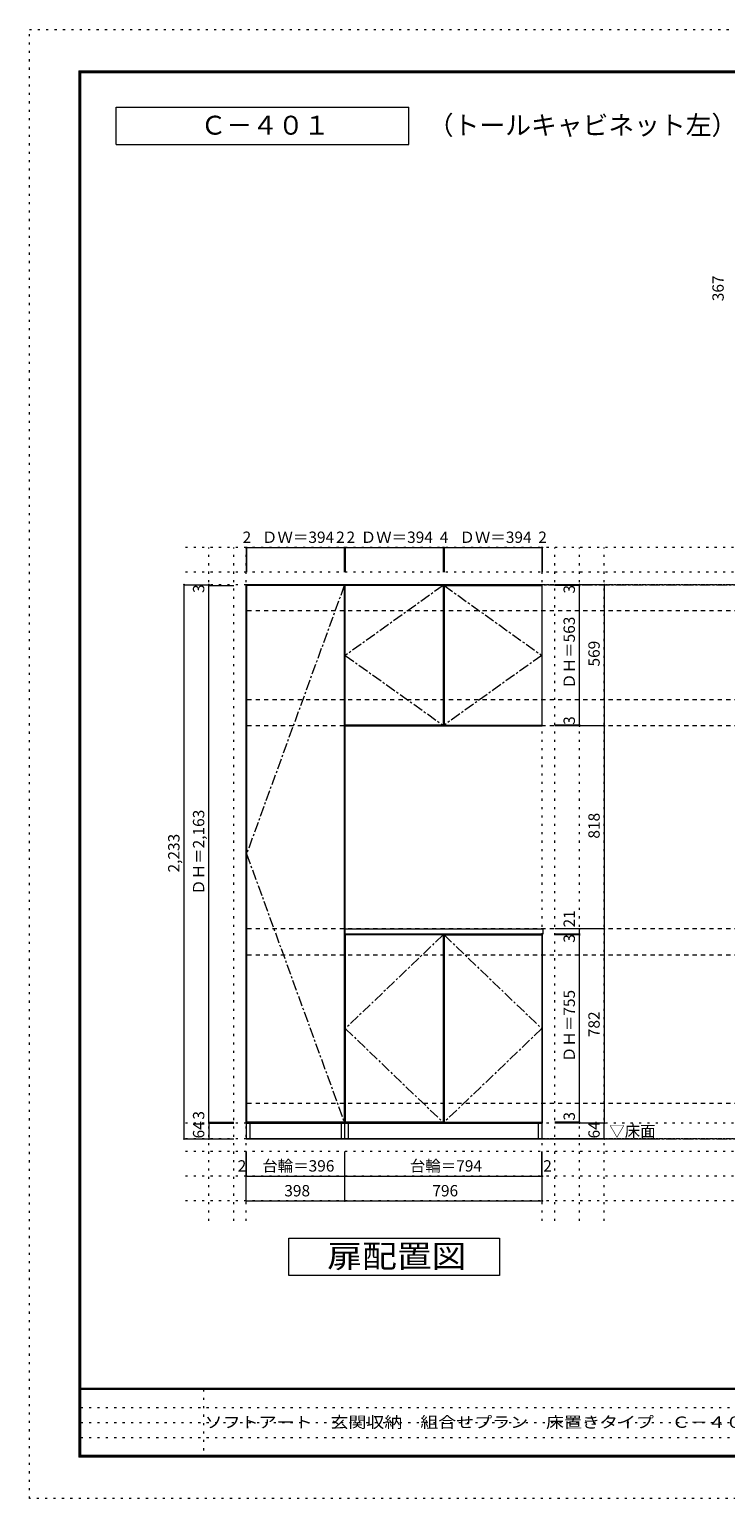
# Model space of a CAD drawing. Units: millimetres. Extents: x -4093 to 4107, y -2970 to 2950.
# Drawn here: x -4093 to -1287, y -2970 to 2950 of the extents above; entities that cross this region are included whole.
import ezdxf

# ---------------------------------------------------------------- set-up
doc = ezdxf.new("R2010")
doc.units = ezdxf.units.MM
doc.header["$LTSCALE"] = 20
for name, pattern in [('JWW_CENTER1', [3.386667, 2.116667, -0.423333, 0.423333, -0.423333]), ('JWW_DASHED2', [1.693333, 0.846667, -0.846667]), ('JWW_HOJO', [1.693333, -1.27, 0.423333])]:
    doc.linetypes.add(name, pattern=pattern)
for name, color, linetype in [('0-0_補助線', 7, 'Continuous'), ('0-1_本体', 7, 'Continuous'), ('0-2_扉', 7, 'Continuous'), ('0-3_扉仕上', 7, 'Continuous'), ('0-9__', 7, 'Continuous'), ('0-A_文字', 7, 'Continuous'), ('0-B_寸法', 7, 'Continuous'), ('F-0_補助線', 7, 'Continuous'), ('F-A_文字', 7, 'Continuous'), ('枠', 7, 'Continuous')]:
    doc.layers.add(name, color=color, linetype=linetype)
doc.styles.add('ＭＳ ゴシック', font='txt', dxfattribs={"height": 1})

msp = doc.modelspace()

# ---------------------------------------------------------------- linework, layer by layer
at = {"layer": '0-0_補助線', "color": 120, "linetype": 'JWW_HOJO', "lineweight": 5}
for p, q in [((3317.4, 862.3), (-3469.7, 862.3)), ((-3369.7, -1851.2), (-3369.7, 862.3)), ((-3269.7, -1851.2), (-3269.7, 862.3)), ((-1975.7, -1851.2), (-1975.7, 862.3)), ((-1875.7, -1851.2), (-1875.7, 862.3)), ((-1775.7, -1851.2), (-1775.7, 862.3)), ((3317.4, 762.3), (-3469.7, 762.3)), ((3317.4, -1570.7), (-3469.7, -1570.7)), ((3317.4, -1670.7), (-3469.7, -1670.7)), ((3317.4, -1770.7), (-3469.7, -1770.7))]:
    msp.add_line(p, q, dxfattribs=at)
at = {"layer": '0-0_補助線', "color": 7, "linetype": 'JWW_HOJO', "lineweight": 9}
for p, q in [((-3219.7, -1851.2), (-3219.7, 862.3)), ((-2025.7, -1851.2), (-2025.7, 862.3)), ((3317.4, -1456.7), (-3469.7, -1456.7))]:
    msp.add_line(p, q, dxfattribs=at)
at = {"layer": '0-1_本体', "color": 7, "linetype": 'Continuous', "lineweight": 9}
for p, q in [((-2821.7, 712.3), (-3219.7, 712.3)), ((-3219.7, -1456.7), (-3219.7, 712.3)), ((-2821.7, 712.3), (-2821.7, -1456.7)), ((-2025.7, 712.3), (-2821.7, 712.3)), ((-2025.7, 143.3), (-2025.7, 712.3)), ((-2821.7, 143.3), (-2025.7, 143.3)), ((-2025.7, -695.7), (-2025.7, -1456.7)), ((-2821.7, -1456.7), (-3219.7, -1456.7)), ((-2025.7, -1456.7), (-2821.7, -1456.7))]:
    msp.add_line(p, q, dxfattribs=at)
at = {"layer": '0-2_扉', "color": 92, "linetype": 'Continuous', "lineweight": 13}
for p, q in [((-2823.7, 709.3), (-3217.7, 709.3)), ((-3217.7, 709.3), (-3217.7, -1453.7)), ((-2823.7, 709.3), (-2823.7, -1453.7)), ((-2425.7, 709.3), (-2819.7, 709.3)), ((-2819.7, 146.3), (-2819.7, 709.3)), ((-2425.7, 709.3), (-2425.7, 146.3)), ((-2421.7, 709.3), (-2421.7, 146.3)), ((-2421.7, 709.3), (-2027.7, 709.3)), ((-2027.7, 709.3), (-2027.7, 146.3)), ((-2425.7, 146.3), (-2819.7, 146.3)), ((-2421.7, 146.3), (-2027.7, 146.3)), ((-2819.7, -698.7), (-2819.7, -1453.7)), ((-2425.7, -698.7), (-2819.7, -698.7)), ((-2425.7, -698.7), (-2425.7, -1453.7)), ((-2421.7, -698.7), (-2421.7, -1453.7)), ((-2421.7, -698.7), (-2027.7, -698.7)), ((-2027.7, -698.7), (-2027.7, -1453.7)), ((-2823.7, -1453.7), (-3217.7, -1453.7)), ((-2425.7, -1453.7), (-2819.7, -1453.7)), ((-2421.7, -1453.7), (-2027.7, -1453.7))]:
    msp.add_line(p, q, dxfattribs=at)
at = {"layer": '0-3_扉仕上', "color": 7, "linetype": 'JWW_CENTER1', "lineweight": 9}
for p, q in [((-2823.7, 709.3), (-3217.7, -372.2)), ((-3217.7, -372.2), (-2823.7, -1453.7))]:
    msp.add_line(p, q, dxfattribs=at)
at = {"layer": '0-3_扉仕上', "color": 7, "linetype": 'Continuous', "lineweight": 9}
msp.add_line((-3219.7, -1520.7), (-1575.7, -1520.7), dxfattribs=at)
at = {"layer": '0-9__', "color": 7, "linetype": 'Continuous', "lineweight": 9}
for p, q in [((-3217.7, -1520.7), (-3217.7, -1456.7)), ((-3217.7, -1456.7), (-2821.7, -1456.7)), ((-3202.7, -1520.7), (-3202.7, -1456.7)), ((-2836.7, -1456.7), (-2836.7, -1520.7)), ((-2821.7, -1520.7), (-2821.7, -1456.7)), ((-2821.7, -1456.7), (-2027.7, -1456.7)), ((-2806.7, -1520.7), (-2806.7, -1456.7)), ((-2042.7, -1456.7), (-2042.7, -1520.7)), ((-2027.7, -1456.7), (-2027.7, -1520.7)), ((-2821.7, -1520.7), (-3217.7, -1520.7)), ((-2027.7, -1520.7), (-2821.7, -1520.7))]:
    msp.add_line(p, q, dxfattribs=at)
at = {"layer": '0-A_文字', "color": 7, "linetype": 'Continuous', "lineweight": 9}
for p, q in [((-3743.3, 2486.7), (-3743.3, 2636.7)), ((-3743.3, 2636.7), (-2563.1, 2636.7)), ((-2563.1, 2486.7), (-2563.1, 2636.7)), ((-3743.3, 2486.7), (-2563.1, 2486.7)), ((-3047.7, -2070.7), (-3047.7, -1920.7)), ((-3047.7, -1920.7), (-2197.7, -1920.7)), ((-2197.7, -1920.7), (-2197.7, -2070.7)), ((-2197.7, -2070.7), (-3047.7, -2070.7))]:
    msp.add_line(p, q, dxfattribs=at)
at = {"layer": '0-A_文字', "color": 7, "linetype": 'JWW_HOJO', "lineweight": 9}
for p, q in [((3317.4, 712.3), (-3369.7, 712.3)), ((3317.4, -1520.7), (-3469.7, -1520.7))]:
    msp.add_line(p, q, dxfattribs=at)
at = {"layer": '0-A_文字', "color": 7, "linetype": 'JWW_CENTER1', "lineweight": 9}
for p, q in [((-3219.7, 712.3), (3067.4, 712.3)), ((-3219.7, -1520.7), (3067.4, -1520.7))]:
    msp.add_line(p, q, dxfattribs=at)
at = {"layer": '0-B_寸法', "color": 120, "linetype": 'Continuous', "lineweight": 5}
for p, q in [((-3219.7, 862.3), (-3219.7, 762.3)), ((-3219.7, 862.3), (-3217.7, 862.3)), ((-3217.7, 862.3), (-2823.7, 862.3)), ((-3217.7, 862.3), (-3217.7, 762.3)), ((-2823.7, 862.3), (-2821.7, 862.3)), ((-2823.7, 862.3), (-2823.7, 762.3)), ((-2821.7, 862.3), (-2821.7, 762.3)), ((-2821.7, 862.3), (-2819.7, 862.3)), ((-2819.7, 862.3), (-2819.7, 762.3)), ((-2819.7, 862.3), (-2425.7, 862.3)), ((-2425.7, 862.3), (-2425.7, 762.3)), ((-2425.7, 862.3), (-2421.7, 862.3)), ((-2421.7, 862.3), (-2421.7, 762.3)), ((-2421.7, 862.3), (-2027.7, 862.3)), ((-2027.7, 862.3), (-2027.7, 762.3)), ((-2027.7, 862.3), (-2025.7, 862.3)), ((-2025.7, 862.3), (-2025.7, 762.3)), ((-3469.7, 712.3), (-3369.7, 712.3)), ((-3469.7, -1520.7), (-3469.7, 712.3)), ((-3369.7, 709.3), (-3369.7, 712.3)), ((-1775.7, 712.3), (-1975.7, 712.3)), ((-1875.7, 709.3), (-1875.7, 712.3)), ((-1775.7, 712.3), (-1775.7, 143.3)), ((-3369.7, -1453.7), (-3369.7, 709.3)), ((-3369.7, 709.3), (-3269.7, 709.3)), ((-1875.7, 709.3), (-1975.7, 709.3)), ((-1875.7, 146.3), (-1875.7, 709.3)), ((-1875.7, 146.3), (-1975.7, 146.3)), ((-1775.7, 143.3), (-1975.7, 143.3)), ((-1875.7, 143.3), (-1875.7, 146.3)), ((-1775.7, 143.3), (-1775.7, -674.7)), ((-1775.7, -674.7), (-1975.7, -674.7)), ((-1875.7, -695.7), (-1975.7, -695.7)), ((-1875.7, -695.7), (-1975.7, -695.7)), ((-1875.7, -698.7), (-1975.7, -698.7)), ((-1875.7, -695.7), (-1875.7, -674.7)), ((-1875.7, -698.7), (-1875.7, -695.7)), ((-1875.7, -1453.7), (-1875.7, -698.7)), ((-1775.7, -674.7), (-1775.7, -1456.7)), ((-3369.7, -1456.7), (-3369.7, -1453.7)), ((-3369.7, -1453.7), (-3269.7, -1453.7)), ((-3369.7, -1456.7), (-3269.7, -1456.7)), ((-3369.7, -1456.7), (-3369.7, -1520.7)), ((-3369.7, -1456.7), (-3269.7, -1456.7)), ((-1875.7, -1453.7), (-1975.7, -1453.7)), ((-1875.7, -1456.7), (-1975.7, -1456.7)), ((-1775.7, -1456.7), (-1975.7, -1456.7)), ((-1875.7, -1456.7), (-1875.7, -1453.7)), ((-1775.7, -1520.7), (-1775.7, -1456.7)), ((-3469.7, -1520.7), (-3369.7, -1520.7)), ((-3369.7, -1520.7), (-3269.7, -1520.7)), ((-1775.7, -1520.7), (-1975.7, -1520.7)), ((-3219.7, -1670.7), (-3219.7, -1570.7)), ((-3217.7, -1670.7), (-3217.7, -1570.7)), ((-2821.7, -1670.7), (-2821.7, -1570.7)), ((-2027.7, -1670.7), (-2027.7, -1570.7)), ((-2025.7, -1670.7), (-2025.7, -1570.7)), ((-3219.7, -1770.7), (-3219.7, -1670.7)), ((-3219.7, -1670.7), (-3217.7, -1670.7)), ((-3217.7, -1670.7), (-2821.7, -1670.7)), ((-2821.7, -1770.7), (-2821.7, -1670.7)), ((-2821.7, -1670.7), (-2027.7, -1670.7)), ((-2027.7, -1670.7), (-2025.7, -1670.7)), ((-2025.7, -1770.7), (-2025.7, -1670.7)), ((-3219.7, -1770.7), (-2821.7, -1770.7)), ((-2821.7, -1770.7), (-2025.7, -1770.7))]:
    msp.add_line(p, q, dxfattribs=at)
at = {"layer": '0-B_寸法', "color": 120, "linetype": 'JWW_DASHED2', "lineweight": 5}
for p, q in [((3067.4, 712.3), (-3219.7, 712.3)), ((3067.4, 607.3), (-3219.7, 607.3)), ((3067.4, 248.3), (-3219.7, 248.3)), ((3067.4, 143.3), (-3219.7, 143.3)), ((3067.4, -674.7), (-3219.7, -674.7)), ((3067.4, -779.7), (-3219.7, -779.7)), ((3067.4, -1377.7), (-3219.7, -1377.7)), ((3067.4, -1520.7), (-3008.5, -1520.7))]:
    msp.add_line(p, q, dxfattribs=at)
at = {"layer": '0-B_寸法', "color": 7, "linetype": 'JWW_CENTER1', "lineweight": 9}
for p, q in [((-2425.7, 709.3), (-2819.7, 427.8)), ((-2421.7, 709.3), (-2027.7, 427.8)), ((-2819.7, 427.8), (-2425.7, 146.3)), ((-2027.7, 427.8), (-2421.7, 146.3)), ((-2425.7, -698.7), (-2819.7, -1076.2)), ((-2421.7, -698.7), (-2027.7, -1076.2)), ((-2819.7, -1076.2), (-2425.7, -1453.7)), ((-2027.7, -1076.2), (-2421.7, -1453.7))]:
    msp.add_line(p, q, dxfattribs=at)
at = {"layer": '0-B_寸法', "color": 92, "linetype": 'Continuous', "lineweight": 13}
for p, q in [((-2821.7, -674.7), (-2023.7, -674.7)), ((-2821.7, -695.7), (-2821.7, -674.7)), ((-2023.7, -695.7), (-2821.7, -695.7)), ((-2023.7, -674.7), (-2023.7, -695.7))]:
    msp.add_line(p, q, dxfattribs=at)
at = {"layer": '0-B_寸法', "color": 7, "linetype": 'Continuous', "lineweight": 9, "const_width": 4}
for points in [[(-3217.7, 862.3, 0.414214), (-3219.7, 864.3, 0.414214), (-3221.7, 862.3, 0.414214), (-3219.7, 860.3, 0.414214)], [(-3215.7, 862.3, 0.414214), (-3217.7, 864.3, 0.414214), (-3219.7, 862.3, 0.414214), (-3217.7, 860.3, 0.414214)], [(-2821.7, 862.3, 0.414214), (-2823.7, 864.3, 0.414214), (-2825.7, 862.3, 0.414214), (-2823.7, 860.3, 0.414214)], [(-2819.7, 862.3, 0.414214), (-2821.7, 864.3, 0.414214), (-2823.7, 862.3, 0.414214), (-2821.7, 860.3, 0.414214)], [(-2817.7, 862.3, 0.414214), (-2819.7, 864.3, 0.414214), (-2821.7, 862.3, 0.414214), (-2819.7, 860.3, 0.414214)], [(-2423.7, 862.3, 0.414214), (-2425.7, 864.3, 0.414214), (-2427.7, 862.3, 0.414214), (-2425.7, 860.3, 0.414214)], [(-2419.7, 862.3, 0.414214), (-2421.7, 864.3, 0.414214), (-2423.7, 862.3, 0.414214), (-2421.7, 860.3, 0.414214)], [(-2025.7, 862.3, 0.414214), (-2027.7, 864.3, 0.414214), (-2029.7, 862.3, 0.414214), (-2027.7, 860.3, 0.414214)], [(-2023.7, 862.3, 0.414214), (-2025.7, 864.3, 0.414214), (-2027.7, 862.3, 0.414214), (-2025.7, 860.3, 0.414214)], [(-3467.7, 712.3, 0.414214), (-3469.7, 714.3, 0.414214), (-3471.7, 712.3, 0.414214), (-3469.7, 710.3, 0.414214)], [(-3367.7, 712.3, 0.414214), (-3369.7, 714.3, 0.414214), (-3371.7, 712.3, 0.414214), (-3369.7, 710.3, 0.414214)], [(-3367.7, 709.3, 0.414214), (-3369.7, 711.3, 0.414214), (-3371.7, 709.3, 0.414214), (-3369.7, 707.3, 0.414214)], [(-1873.7, 712.3, 0.414214), (-1875.7, 714.3, 0.414214), (-1877.7, 712.3, 0.414214), (-1875.7, 710.3, 0.414214)], [(-1873.7, 709.3, 0.414214), (-1875.7, 711.3, 0.414214), (-1877.7, 709.3, 0.414214), (-1875.7, 707.3, 0.414214)], [(-1773.7, 712.3, 0.414214), (-1775.7, 714.3, 0.414214), (-1777.7, 712.3, 0.414214), (-1775.7, 710.3, 0.414214)], [(-1873.7, 146.3, 0.414214), (-1875.7, 148.3, 0.414214), (-1877.7, 146.3, 0.414214), (-1875.7, 144.3, 0.414214)], [(-1873.7, 143.3, 0.414214), (-1875.7, 145.3, 0.414214), (-1877.7, 143.3, 0.414214), (-1875.7, 141.3, 0.414214)], [(-1773.7, 143.3, 0.414214), (-1775.7, 145.3, 0.414214), (-1777.7, 143.3, 0.414214), (-1775.7, 141.3, 0.414214)], [(-1873.7, -674.7, 0.414214), (-1875.7, -672.7, 0.414214), (-1877.7, -674.7, 0.414214), (-1875.7, -676.7, 0.414214)], [(-1873.7, -695.7, 0.414214), (-1875.7, -693.7, 0.414214), (-1877.7, -695.7, 0.414214), (-1875.7, -697.7, 0.414214)], [(-1873.7, -695.7, 0.414214), (-1875.7, -693.7, 0.414214), (-1877.7, -695.7, 0.414214), (-1875.7, -697.7, 0.414214)], [(-1873.7, -698.7, 0.414214), (-1875.7, -696.7, 0.414214), (-1877.7, -698.7, 0.414214), (-1875.7, -700.7, 0.414214)], [(-1773.7, -674.7, 0.414214), (-1775.7, -672.7, 0.414214), (-1777.7, -674.7, 0.414214), (-1775.7, -676.7, 0.414214)], [(-3367.7, -1453.7, 0.414214), (-3369.7, -1451.7, 0.414214), (-3371.7, -1453.7, 0.414214), (-3369.7, -1455.7, 0.414214)], [(-3367.7, -1456.7, 0.414214), (-3369.7, -1454.7, 0.414214), (-3371.7, -1456.7, 0.414214), (-3369.7, -1458.7, 0.414214)], [(-3367.7, -1456.7, 0.414214), (-3369.7, -1454.7, 0.414214), (-3371.7, -1456.7, 0.414214), (-3369.7, -1458.7, 0.414214)], [(-1873.7, -1453.7, 0.414214), (-1875.7, -1451.7, 0.414214), (-1877.7, -1453.7, 0.414214), (-1875.7, -1455.7, 0.414214)], [(-1873.7, -1456.7, 0.414214), (-1875.7, -1454.7, 0.414214), (-1877.7, -1456.7, 0.414214), (-1875.7, -1458.7, 0.414214)], [(-1773.7, -1456.7, 0.414214), (-1775.7, -1454.7, 0.414214), (-1777.7, -1456.7, 0.414214), (-1775.7, -1458.7, 0.414214)], [(-3467.7, -1520.7, 0.414214), (-3469.7, -1518.7, 0.414214), (-3471.7, -1520.7, 0.414214), (-3469.7, -1522.7, 0.414214)], [(-3367.7, -1520.7, 0.414214), (-3369.7, -1518.7, 0.414214), (-3371.7, -1520.7, 0.414214), (-3369.7, -1522.7, 0.414214)], [(-1773.7, -1520.7, 0.414214), (-1775.7, -1518.7, 0.414214), (-1777.7, -1520.7, 0.414214), (-1775.7, -1522.7, 0.414214)], [(-3217.7, -1670.7, 0.414214), (-3219.7, -1668.7, 0.414214), (-3221.7, -1670.7, 0.414214), (-3219.7, -1672.7, 0.414214)], [(-3215.7, -1670.7, 0.414214), (-3217.7, -1668.7, 0.414214), (-3219.7, -1670.7, 0.414214), (-3217.7, -1672.7, 0.414214)], [(-2819.7, -1670.7, 0.414214), (-2821.7, -1668.7, 0.414214), (-2823.7, -1670.7, 0.414214), (-2821.7, -1672.7, 0.414214)], [(-2025.7, -1670.7, 0.414214), (-2027.7, -1668.7, 0.414214), (-2029.7, -1670.7, 0.414214), (-2027.7, -1672.7, 0.414214)], [(-2023.7, -1670.7, 0.414214), (-2025.7, -1668.7, 0.414214), (-2027.7, -1670.7, 0.414214), (-2025.7, -1672.7, 0.414214)], [(-3217.7, -1770.7, 0.414214), (-3219.7, -1768.7, 0.414214), (-3221.7, -1770.7, 0.414214), (-3219.7, -1772.7, 0.414214)], [(-2819.7, -1770.7, 0.414214), (-2821.7, -1768.7, 0.414214), (-2823.7, -1770.7, 0.414214), (-2821.7, -1772.7, 0.414214)], [(-2023.7, -1770.7, 0.414214), (-2025.7, -1768.7, 0.414214), (-2027.7, -1770.7, 0.414214), (-2025.7, -1772.7, 0.414214)]]:
    msp.add_lwpolyline(points, format="xyb", close=True, dxfattribs=at)
at = {"layer": 'F-0_補助線', "color": 120, "linetype": 'JWW_HOJO', "lineweight": 5}
for p, q in [((-4093.4, -2970), (-4093.4, 2950)), ((-4093.4, 2950), (4106.6, 2950)), ((4106.6, -2970), (-4093.4, -2970))]:
    msp.add_line(p, q, dxfattribs=at)
at = {"layer": 'F-0_補助線', "color": 7, "linetype": 'JWW_HOJO', "lineweight": 9}
for p, q in [((-3391.8, -2530), (-3391.8, -2803.3)), ((-3886.7, -2603.3), (6.6, -2603.3)), ((-3886.7, -2663.3), (6.6, -2663.3)), ((-3886.7, -2723.3), (6.6, -2723.3))]:
    msp.add_line(p, q, dxfattribs=at)
at = {"layer": '枠', "color": 200, "linetype": 'Continuous', "lineweight": 20}
for p, q in [((-3893.4, 2783.3), (-3893.4, -2803.3)), ((-3893.4, 2783.3), (3906.6, 2783.3)), ((-3890.1, 2783.3), (-3890.1, -2803.3)), ((-3886.7, 2783.3), (-3886.7, -2803.3)), ((-3893.4, 2780), (3906.6, 2780)), ((-3893.4, 2776.7), (3906.6, 2776.7)), ((3906.6, -2526.7), (-3893.4, -2526.7)), ((3906.6, -2530), (-3893.4, -2530)), ((3906.6, -2796.7), (-3893.4, -2796.7)), ((3906.6, -2800), (-3893.4, -2800)), ((3906.6, -2803.3), (-3893.4, -2803.3))]:
    msp.add_line(p, q, dxfattribs=at)

# ---------------------------------------------------------------- texts
at = {"layer": '0-A_文字', "color": 7, "linetype": 'Continuous', "lineweight": 9, "style": 'ＭＳ ゴシック'}
for s, height, p in [('（トールキャビネット左）', 76.2, (-2487, 2525.8)), ('Ｃ－４０１', 76.2, (-3403.2, 2525.8)), ('▽床面', 45.72, (-1755.7, -1512.2))]:
    msp.add_text(s, height=height, dxfattribs=at).set_placement(p)
at = {"layer": '0-A_文字', "color": 7, "linetype": 'Continuous', "lineweight": 9, "style": 'ＭＳ ゴシック', "width": 1.125}
msp.add_text('扉配置図', height=91.44, dxfattribs=at).set_placement((-2892.7, -2038.7))
at = {"layer": '0-B_寸法', "color": 7, "linetype": 'Continuous', "lineweight": 211, "style": 'ＭＳ ゴシック'}
for s, height, p in [('367', 45.72, (-1294.2, 1854.6)), ('3', 45.7, (-3388.2, 679)), ('3', 45.7, (-1894.2, 676.9)), ('ＤＨ＝563', 45.72, (-1894.2, 292.8)), ('569', 45.72, (-1794.2, 382.8)), ('3', 45.7, (-1894.2, 147.8)), ('ＤＨ＝2,163', 45.72, (-3388.2, -537.2)), ('818', 45.72, (-1794.2, -310.7)), ('2,233', 45.72, (-3488.2, -447.2)), ('21', 45.72, (-1894.2, -668.5)), ('3', 45.7, (-1894.2, -730.1)), ('ＤＨ＝755', 45.72, (-1894.2, -1211.2)), ('782', 45.72, (-1794.2, -1110.7)), ('3', 45.7, (-3388.2, -1443.1)), ('3', 45.7, (-1894.2, -1446.8)), ('64', 45.72, (-3388.2, -1518.7)), ('64', 45.72, (-1794.2, -1518.7))]:
    msp.add_text(s, height=height, rotation=90, dxfattribs=at).set_placement(p)
for s, height, p in [('2', 45.7, (-3233.7, 880.8)), ('ＤＷ＝394', 45.72, (-3155.7, 880.8)), ('2', 45.7, (-2856.7, 880.8)), ('2', 45.7, (-2814.7, 880.8)), ('ＤＷ＝394', 45.72, (-2757.7, 880.8)), ('4', 45.7, (-2438.7, 880.8)), ('ＤＷ＝394', 45.72, (-2359.7, 880.8)), ('2', 45.7, (-2041.7, 880.8)), ('2', 45.7, (-3253.7, -1652.2)), ('台輪＝396', 45.72, (-3154.7, -1652.2)), ('台輪＝794', 45.72, (-2559.7, -1652.2)), ('2', 45.7, (-2021.7, -1652.2)), ('398', 45.72, (-3065.7, -1752.2)), ('796', 45.72, (-2468.7, -1752.2))]:
    msp.add_text(s, height=height, dxfattribs=at).set_placement(p)
at = {"layer": 'F-A_文字', "color": 7, "linetype": 'Continuous', "lineweight": 0, "style": 'ＭＳ ゴシック', "width": 1.16129}
msp.add_text('ソフトアート\u3000玄関収納\u3000組合せプラン\u3000床置きタイプ\u3000Ｃ－４０１', height=45.72, dxfattribs=at).set_placement((-3386.7, -2684.9))

doc.saveas('drawing.dxf')
